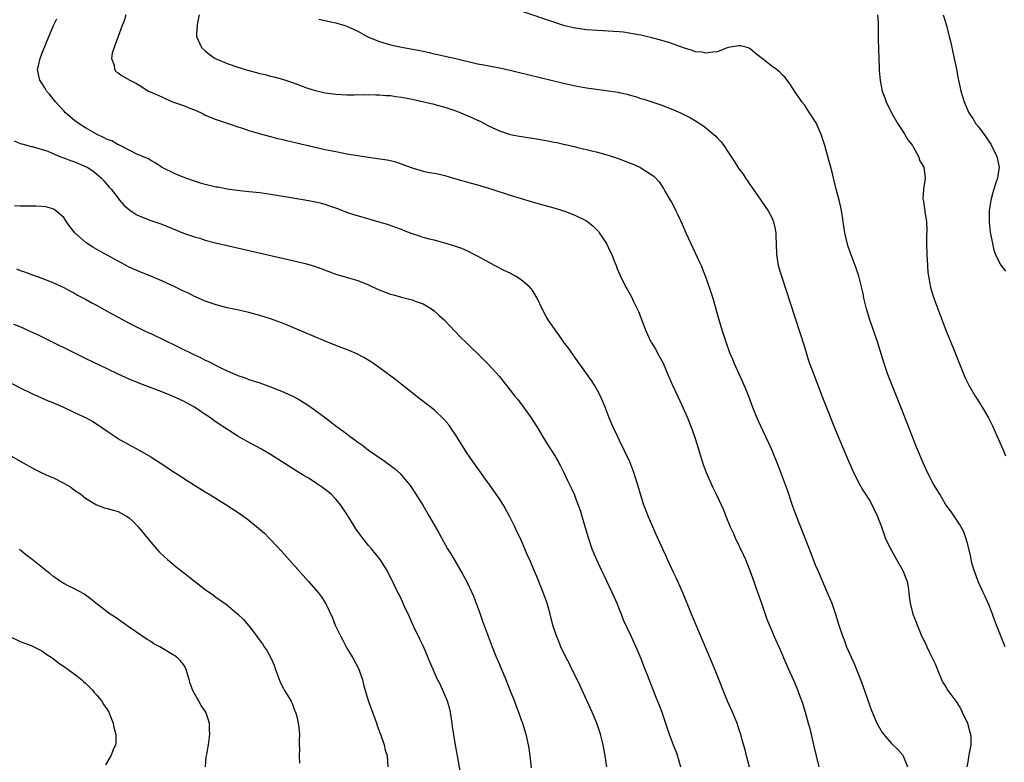
# Model space of a CAD drawing. Units: inches. Extents: x 2622000 to 2625000, y 1515000 to 1518000.
# Drawn here: x 2624577 to 2624758, y 1516074 to 1516210 of the extents above; entities that cross this region are included whole.
import ezdxf

# ---------------------------------------------------------------- set-up
doc = ezdxf.new("R2010")
doc.units = ezdxf.units.IN
doc.header["$MEASUREMENT"] = 0
doc.layers.add('LD26221515_10ft', color=71, linetype='Continuous')

msp = doc.modelspace()

# ---------------------------------------------------------------- linework, layer by layer
at = {"layer": 'LD26221515_10ft'}
for points, elevation in [([(2624596.43, 1516211), (2624596.09, 1516209.91), (2624595.76, 1516209), (2624594.99, 1516207), (2624594.47, 1516205.53), (2624594.24, 1516205), (2624593.93, 1516203.93), (2624593.8, 1516203), (2624594.24, 1516201.76), (2624594.31, 1516201), (2624594.6, 1516200.6), (2624595, 1516200.36), (2624595.76, 1516199.76), (2624597.14, 1516199), (2624598.37, 1516198.37), (2624599, 1516198.01), (2624600.59, 1516197), (2624600.86, 1516196.86), (2624603, 1516195.91), (2624603.65, 1516195.65), (2624605, 1516195.03), (2624607, 1516194.36), (2624608.15, 1516193.85), (2624609, 1516193.54), (2624610.23, 1516193), (2624610.75, 1516192.75), (2624611, 1516192.59), (2624613, 1516191.78), (2624613.58, 1516191.58), (2624615.41, 1516191), (2624617, 1516190.44), (2624617.83, 1516190.17), (2624619, 1516189.76), (2624620.72, 1516189.28), (2624621.14, 1516189.14), (2624622.72, 1516188.72), (2624623, 1516188.66), (2624624.29, 1516188.29), (2624625, 1516188.14), (2624625.9, 1516187.9), (2624627.53, 1516187.53), (2624633, 1516186.29), (2624635, 1516185.88), (2624637, 1516185.5), (2624639, 1516185.14), (2624641, 1516184.84), (2624642.64, 1516184.64), (2624644.37, 1516184.37), (2624645, 1516184.23), (2624645.98, 1516183.98), (2624647.48, 1516183.48), (2624648.64, 1516183), (2624649.18, 1516182.82), (2624651, 1516182.32), (2624651.87, 1516182.13), (2624653.79, 1516181.79), (2624655, 1516181.48), (2624656.56, 1516181), (2624660.06, 1516180.06), (2624661, 1516179.78), (2624661.62, 1516179.62), (2624663.6, 1516179), (2624667, 1516177.9), (2624669, 1516177.28), (2624671, 1516176.69), (2624672.33, 1516176.33), (2624673, 1516176.13), (2624675, 1516175.57), (2624677, 1516174.95), (2624679, 1516174.16), (2624681, 1516173.15), (2624681.22, 1516173), (2624682.2, 1516172.2), (2624683, 1516171.42), (2624683.2, 1516171.2), (2624683.35, 1516171), (2624684.66, 1516169), (2624685, 1516168.34), (2624685.42, 1516167.42), (2624685.63, 1516167), (2624685.99, 1516165.99), (2624686.44, 1516165), (2624686.58, 1516164.58), (2624687.17, 1516163.17), (2624688.24, 1516161), (2624688.53, 1516160.53), (2624689.24, 1516159.25), (2624689.65, 1516158.35), (2624690.56, 1516156.56), (2624691.21, 1516154.79), (2624691.91, 1516153), (2624692.84, 1516151), (2624693, 1516150.71), (2624693.65, 1516149.65), (2624694.37, 1516148.37), (2624695.05, 1516147.05), (2624695.91, 1516145), (2624696.78, 1516143), (2624698.14, 1516140.14), (2624699, 1516138.23), (2624699.53, 1516137), (2624700.33, 1516135), (2624701.02, 1516133.02), (2624702.45, 1516128.45), (2624703, 1516127), (2624704.22, 1516124.22), (2624704.83, 1516123), (2624706.13, 1516120.13), (2624706.56, 1516119), (2624707.39, 1516117), (2624707.91, 1516115.91), (2624708.31, 1516115), (2624709.84, 1516111.84), (2624710.22, 1516111), (2624711.01, 1516109), (2624711.73, 1516107), (2624712.12, 1516105.88), (2624712.56, 1516104.56), (2624713.17, 1516102.83), (2624714.1, 1516100.1), (2624715, 1516097.92), (2624715.4, 1516097), (2624716.34, 1516095), (2624717, 1516093.47), (2624717.19, 1516093), (2624717.75, 1516091.75), (2624718.03, 1516091), (2624719, 1516088.87), (2624719.57, 1516087.57), (2624720.21, 1516085.79), (2624720.51, 1516085), (2624720.64, 1516084.64), (2624721.16, 1516083), (2624721.73, 1516081), (2624721.99, 1516079.99), (2624722.7, 1516077), (2624723.63, 1516073)], 8380), ([(2624609.87, 1516211), (2624609.59, 1516209.59), (2624609.51, 1516209), (2624609.36, 1516207.36), (2624609.36, 1516207), (2624610.31, 1516205), (2624611, 1516204.37), (2624611.74, 1516203.74), (2624612.83, 1516203), (2624613, 1516202.9), (2624615, 1516202.06), (2624617, 1516201.36), (2624619, 1516200.76), (2624620.41, 1516200.41), (2624621, 1516200.24), (2624622.01, 1516200.01), (2624623, 1516199.74), (2624623.6, 1516199.6), (2624625.15, 1516199.15), (2624627, 1516198.54), (2624629, 1516197.81), (2624629.61, 1516197.61), (2624631, 1516197.14), (2624633, 1516196.68), (2624634.49, 1516196.49), (2624635, 1516196.4), (2624637, 1516196.3), (2624638.31, 1516196.31), (2624639, 1516196.36), (2624640.32, 1516196.33), (2624641, 1516196.39), (2624642.29, 1516196.29), (2624643, 1516196.32), (2624644.18, 1516196.18), (2624645, 1516196.16), (2624646, 1516196), (2624647, 1516195.87), (2624649, 1516195.48), (2624653, 1516194.57), (2624653.6, 1516194.4), (2624655, 1516194.04), (2624657, 1516193.35), (2624657.91, 1516193), (2624660.09, 1516192.09), (2624661, 1516191.66), (2624661.47, 1516191.47), (2624662.36, 1516191), (2624663, 1516190.63), (2624665, 1516189.68), (2624667, 1516189.04), (2624668.7, 1516188.7), (2624672.17, 1516188.17), (2624673.87, 1516187.87), (2624675, 1516187.63), (2624675.54, 1516187.54), (2624677, 1516187.19), (2624677.17, 1516187.17), (2624679, 1516186.73), (2624679.37, 1516186.63), (2624681, 1516186.27), (2624682, 1516186), (2624683, 1516185.78), (2624685, 1516185.21), (2624686.66, 1516184.66), (2624687, 1516184.55), (2624689, 1516183.77), (2624689.55, 1516183.55), (2624690.82, 1516183), (2624691, 1516182.91), (2624693.36, 1516181.36), (2624693.71, 1516181), (2624694.32, 1516180.32), (2624695.12, 1516179.12), (2624695.4, 1516178.6), (2624696.36, 1516177), (2624696.62, 1516176.62), (2624697.31, 1516175.31), (2624697.42, 1516175), (2624697.74, 1516174.26), (2624698.55, 1516172.55), (2624699.23, 1516171), (2624700.15, 1516169), (2624701.71, 1516165.71), (2624702.03, 1516165), (2624702.32, 1516164.32), (2624703, 1516162.57), (2624703.92, 1516159.92), (2624704.2, 1516159), (2624705.26, 1516155.26), (2624705.93, 1516153), (2624706.56, 1516151), (2624707.28, 1516149), (2624707.8, 1516147.8), (2624708.11, 1516147), (2624709.64, 1516143.64), (2624710.25, 1516142.25), (2624710.76, 1516141), (2624711.51, 1516139), (2624712.29, 1516137), (2624712.5, 1516136.5), (2624713.35, 1516134.65), (2624714.41, 1516132.41), (2624715, 1516131.12), (2624716.2, 1516128.2), (2624717.3, 1516125.3), (2624717.82, 1516123.82), (2624718.84, 1516120.84), (2624719.37, 1516119.37), (2624721.1, 1516115), (2624722.17, 1516112.17), (2624723, 1516110.07), (2624723.45, 1516109), (2624725.21, 1516105), (2624726.02, 1516103), (2624726.72, 1516101), (2624727.34, 1516099), (2624728, 1516097), (2624728.29, 1516096.29), (2624728.77, 1516095), (2624729.64, 1516093), (2624730.07, 1516092.07), (2624731.31, 1516089), (2624732.06, 1516087), (2624732.6, 1516085.4), (2624733, 1516084.16), (2624733.31, 1516083.31), (2624733.82, 1516082.18), (2624734.32, 1516081), (2624734.54, 1516080.54), (2624735.29, 1516079.29), (2624735.53, 1516079), (2624737, 1516077.27), (2624738.16, 1516076.16), (2624739.1, 1516075.1), (2624739.16, 1516075), (2624739.21, 1516074.79), (2624739.95, 1516073)], 8370), ([(2624757.9, 1516095), (2624757.61, 1516095.61), (2624756.28, 1516099), (2624755.93, 1516099.93), (2624755.56, 1516101), (2624755, 1516102.46), (2624754.77, 1516103), (2624754.21, 1516104.21), (2624753.83, 1516105), (2624752.89, 1516107), (2624752.4, 1516108.4), (2624752.16, 1516109), (2624751.84, 1516110.16), (2624751.63, 1516111), (2624751.54, 1516111.54), (2624751, 1516113.77), (2624750.65, 1516115), (2624750.23, 1516116.23), (2624749.51, 1516117.51), (2624749, 1516118.25), (2624748.53, 1516119), (2624747.87, 1516119.87), (2624747, 1516121.09), (2624745.85, 1516123), (2624745, 1516124.36), (2624744.65, 1516125), (2624743.62, 1516127), (2624743, 1516128.32), (2624741.62, 1516131.62), (2624739, 1516138.27), (2624737.9, 1516141), (2624736.36, 1516145), (2624735.68, 1516147), (2624734.45, 1516151), (2624733, 1516155), (2624732.41, 1516157), (2624732.22, 1516157.78), (2624731.95, 1516159), (2624731.82, 1516159.82), (2624730.98, 1516163), (2624730.5, 1516164.5), (2624729.43, 1516167.43), (2624729, 1516168.63), (2624728.91, 1516168.91), (2624728.44, 1516171), (2624728.23, 1516172.23), (2624728.15, 1516173), (2624728.01, 1516173.99), (2624727.85, 1516175), (2624727.7, 1516175.7), (2624727.39, 1516177), (2624726.85, 1516179), (2624726.49, 1516180.49), (2624726.33, 1516181), (2624726.09, 1516182.09), (2624725.67, 1516183.67), (2624725.34, 1516185), (2624724.77, 1516187), (2624724.1, 1516189), (2624723.15, 1516191.15), (2624723, 1516191.41), (2624722.4, 1516192.4), (2624721.94, 1516193), (2624721, 1516194.45), (2624720.53, 1516195), (2624719.93, 1516195.93), (2624719.17, 1516197), (2624719, 1516197.31), (2624718.35, 1516198.35), (2624717.48, 1516199.48), (2624717, 1516199.94), (2624716.48, 1516200.48), (2624715.83, 1516201), (2624715, 1516201.55), (2624713.23, 1516203), (2624713.09, 1516203.09), (2624711.98, 1516203.98), (2624711, 1516204.82), (2624710.48, 1516205), (2624709.28, 1516205.28), (2624709, 1516205.31), (2624707, 1516204.99), (2624705, 1516204.22), (2624704.15, 1516204.15), (2624703, 1516203.92), (2624702.12, 1516204.12), (2624701, 1516204.21), (2624700.44, 1516204.44), (2624699, 1516204.86), (2624697, 1516205.58), (2624696.12, 1516205.88), (2624695, 1516206.23), (2624694.38, 1516206.38), (2624693, 1516206.77), (2624691, 1516207.23), (2624689.52, 1516207.52), (2624687.79, 1516207.79), (2624687, 1516207.84), (2624685.95, 1516207.95), (2624685, 1516207.98), (2624684.05, 1516208.05), (2624683, 1516208.09), (2624681, 1516208.25), (2624679, 1516208.52), (2624678.61, 1516208.61), (2624676.99, 1516208.99), (2624675, 1516209.62), (2624669, 1516211.64)], 8350), ([(2624734.44, 1516211), (2624734.53, 1516209.47), (2624734.58, 1516209), (2624734.58, 1516206.58), (2624734.6, 1516204.6), (2624734.66, 1516203), (2624734.75, 1516201.25), (2624734.75, 1516200.75), (2624734.93, 1516198.93), (2624735.32, 1516197), (2624735.78, 1516195.78), (2624736.05, 1516195), (2624737.02, 1516193), (2624738.16, 1516191), (2624739, 1516189.69), (2624739.47, 1516189), (2624740.02, 1516188.02), (2624740.84, 1516187), (2624741, 1516186.75), (2624741.98, 1516185), (2624742.21, 1516184.21), (2624742.92, 1516183), (2624743.19, 1516181), (2624742.9, 1516179), (2624742.77, 1516177.23), (2624742.8, 1516177), (2624742.86, 1516176.86), (2624743, 1516175.81), (2624743.12, 1516175.12), (2624743.12, 1516174.88), (2624743.4, 1516173), (2624743.47, 1516171.47), (2624743.44, 1516170.56), (2624743.43, 1516169), (2624743.49, 1516167), (2624743.6, 1516165), (2624743.7, 1516163.7), (2624743.78, 1516163), (2624743.99, 1516162.01), (2624744.16, 1516161), (2624744.34, 1516160.34), (2624744.77, 1516159), (2624747, 1516153.13), (2624748.44, 1516149.56), (2624749, 1516148.13), (2624750.49, 1516144.49), (2624751.18, 1516143), (2624752.35, 1516141), (2624753.41, 1516139.41), (2624753.66, 1516139), (2624754.82, 1516137), (2624755.55, 1516135.55), (2624756.39, 1516133.61), (2624757.4, 1516131.4), (2624757.55, 1516131), (2624757.94, 1516130.06)], 8340), ([(2624746.5, 1516211), (2624747.1, 1516209), (2624747.48, 1516207.48), (2624747.62, 1516207), (2624747.82, 1516206.18), (2624748.53, 1516203), (2624748.92, 1516201), (2624749.24, 1516199.24), (2624749.59, 1516197.59), (2624749.75, 1516197), (2624750.35, 1516195), (2624751, 1516193.44), (2624751.2, 1516193), (2624751.96, 1516191.96), (2624752.5, 1516191), (2624753, 1516190.41), (2624754.01, 1516189), (2624754.44, 1516188.44), (2624755.25, 1516187.25), (2624756.37, 1516185), (2624756.45, 1516184.45), (2624756.75, 1516183), (2624756.53, 1516181.47), (2624756.44, 1516181), (2624756.15, 1516180.15), (2624755.79, 1516179), (2624755.63, 1516178.37), (2624755.22, 1516177), (2624754.95, 1516175), (2624754.95, 1516172.95), (2624755.11, 1516171.11), (2624755.19, 1516170.81), (2624755.53, 1516169), (2624755.82, 1516167.82), (2624756.13, 1516167), (2624757, 1516165.13), (2624757.05, 1516165.05), (2624757.96, 1516163.96)], 8330), ([(2624710.92, 1516072.92), (2624710.38, 1516075), (2624710.12, 1516076.12), (2624709.67, 1516077.67), (2624709.34, 1516079), (2624709.24, 1516079.24), (2624709, 1516079.93), (2624708.66, 1516081), (2624707.82, 1516083), (2624706.91, 1516085), (2624704.49, 1516091), (2624700.3, 1516101), (2624698.78, 1516104.78), (2624697.55, 1516107.55), (2624697, 1516108.63), (2624696.66, 1516109.34), (2624695.89, 1516111), (2624695.62, 1516111.62), (2624695, 1516112.92), (2624693.76, 1516115.76), (2624693.17, 1516117), (2624692.3, 1516119), (2624691.95, 1516119.95), (2624691.52, 1516121), (2624690.89, 1516123), (2624690.48, 1516124.48), (2624689.67, 1516127), (2624688.93, 1516128.93), (2624688, 1516131), (2624687.01, 1516133), (2624686.36, 1516134.36), (2624686.03, 1516135), (2624685.17, 1516137), (2624684.43, 1516139), (2624684.02, 1516140.02), (2624683.56, 1516141), (2624683, 1516142.06), (2624682.46, 1516143), (2624681.9, 1516143.9), (2624681, 1516145.19), (2624679, 1516147.96), (2624678.57, 1516148.57), (2624678.24, 1516149), (2624677.73, 1516149.73), (2624676.79, 1516151), (2624676.05, 1516152.05), (2624675.35, 1516153), (2624673.99, 1516155), (2624673.61, 1516155.61), (2624672.85, 1516157), (2624671.93, 1516159), (2624671.59, 1516159.59), (2624671, 1516160.49), (2624670.79, 1516160.79), (2624670.61, 1516161), (2624669, 1516162.35), (2624667.99, 1516163), (2624667.34, 1516163.34), (2624667, 1516163.55), (2624665.99, 1516163.99), (2624664.13, 1516165), (2624663, 1516165.58), (2624661, 1516166.69), (2624660.4, 1516167), (2624659.47, 1516167.47), (2624658.08, 1516168.08), (2624656.61, 1516168.61), (2624655, 1516169.11), (2624653, 1516169.64), (2624652.17, 1516169.83), (2624651, 1516170.14), (2624650.36, 1516170.36), (2624649, 1516170.78), (2624647.42, 1516171.42), (2624647, 1516171.56), (2624645.97, 1516171.97), (2624644.49, 1516172.49), (2624642.96, 1516172.96), (2624640.26, 1516173.74), (2624638.29, 1516174.29), (2624637, 1516174.73), (2624635.37, 1516175.37), (2624633.9, 1516175.9), (2624633, 1516176.18), (2624632.36, 1516176.36), (2624631, 1516176.68), (2624628.94, 1516177.06), (2624624.16, 1516177.84), (2624621.81, 1516178.19), (2624621, 1516178.29), (2624619, 1516178.51), (2624617.33, 1516178.67), (2624615.01, 1516178.99), (2624613.33, 1516179.33), (2624613, 1516179.38), (2624611, 1516179.85), (2624610.1, 1516180.1), (2624609, 1516180.45), (2624607.43, 1516181), (2624605.69, 1516181.69), (2624602.97, 1516183), (2624601.8, 1516183.8), (2624601, 1516184.27), (2624600.57, 1516184.57), (2624599.46, 1516185), (2624599, 1516185.21), (2624598.68, 1516185.32), (2624595.11, 1516187.11), (2624595, 1516187.14), (2624593.84, 1516187.84), (2624593, 1516188.12), (2624592.43, 1516188.43), (2624591.14, 1516189), (2624589, 1516190.26), (2624587.82, 1516191), (2624587, 1516191.6), (2624585.36, 1516193), (2624585, 1516193.34), (2624583.5, 1516195), (2624582.4, 1516196.4), (2624581.87, 1516197), (2624581.57, 1516197.57), (2624581, 1516198.45), (2624580.62, 1516199), (2624580.33, 1516200.33), (2624580.2, 1516201), (2624580.38, 1516201.62), (2624580.66, 1516203), (2624581, 1516203.81), (2624581.77, 1516205.77), (2624583.15, 1516209), (2624583.75, 1516210.25)], 8390), ([(2624631.84, 1516210.16), (2624634.34, 1516209.66), (2624635, 1516209.49), (2624636.65, 1516209), (2624637, 1516208.89), (2624639, 1516207.96), (2624640.75, 1516207), (2624641, 1516206.88), (2624643, 1516206.07), (2624645, 1516205.5), (2624647, 1516205.08), (2624648.77, 1516204.77), (2624650.45, 1516204.45), (2624651, 1516204.3), (2624652.09, 1516204.09), (2624653, 1516203.83), (2624653.69, 1516203.69), (2624655.31, 1516203.31), (2624657, 1516202.95), (2624661, 1516202.02), (2624662.17, 1516201.83), (2624665, 1516201.28), (2624667, 1516200.82), (2624668.46, 1516200.46), (2624674.52, 1516199), (2624677, 1516198.41), (2624679, 1516197.96), (2624681, 1516197.59), (2624685.06, 1516197.06), (2624686.79, 1516196.79), (2624687, 1516196.73), (2624688.45, 1516196.45), (2624689, 1516196.25), (2624690.01, 1516196.01), (2624691, 1516195.66), (2624691.52, 1516195.52), (2624695, 1516194.36), (2624697, 1516193.58), (2624698.24, 1516193), (2624699, 1516192.66), (2624700.09, 1516192.09), (2624701.35, 1516191.35), (2624701.87, 1516191), (2624702.56, 1516190.56), (2624704.73, 1516188.73), (2624705, 1516188.39), (2624705.7, 1516187.7), (2624706.2, 1516187), (2624707, 1516185.77), (2624708.13, 1516184.13), (2624709, 1516182.72), (2624709.74, 1516181.74), (2624710.22, 1516181), (2624710.55, 1516180.55), (2624711, 1516179.87), (2624711.38, 1516179.38), (2624711.61, 1516179), (2624713, 1516177), (2624713.8, 1516175.8), (2624714.36, 1516175), (2624715, 1516173.77), (2624715.34, 1516173), (2624715.64, 1516171.64), (2624715.76, 1516171), (2624715.77, 1516170.23), (2624715.82, 1516169), (2624715.87, 1516167), (2624716.2, 1516165), (2624716.8, 1516163), (2624719.34, 1516155.34), (2624721, 1516150.03), (2624721.31, 1516149), (2624721.72, 1516147.72), (2624721.97, 1516147), (2624722.55, 1516145.45), (2624722.78, 1516144.78), (2624723.79, 1516142.21), (2624724.46, 1516140.46), (2624726.75, 1516134.75), (2624729, 1516129.38), (2624729.72, 1516127.72), (2624730.04, 1516127), (2624731.06, 1516125), (2624731.76, 1516123.76), (2624732.25, 1516123), (2624733, 1516121.78), (2624733.45, 1516121), (2624733.92, 1516119.92), (2624734.42, 1516119), (2624734.56, 1516118.56), (2624735, 1516117.52), (2624735.19, 1516117), (2624735.63, 1516115.63), (2624735.87, 1516115), (2624736.8, 1516113), (2624737, 1516112.68), (2624737.92, 1516111), (2624739.1, 1516109), (2624739.88, 1516107), (2624740.08, 1516105.92), (2624740.21, 1516105), (2624740.27, 1516104.27), (2624740.42, 1516103), (2624740.91, 1516101), (2624741.54, 1516099.54), (2624741.72, 1516099), (2624742.19, 1516097.81), (2624742.54, 1516097), (2624743.35, 1516095.35), (2624743.48, 1516095), (2624743.94, 1516094.06), (2624744.49, 1516093), (2624745, 1516091.87), (2624745.64, 1516090.35), (2624746.18, 1516089), (2624746.45, 1516088.45), (2624747, 1516087.64), (2624747.37, 1516087), (2624749, 1516084.77), (2624749.67, 1516083.67), (2624750, 1516083), (2624750.93, 1516081), (2624751.36, 1516079.36), (2624751.48, 1516079), (2624751.56, 1516078.44), (2624751.55, 1516077), (2624751.2, 1516075.2), (2624751.17, 1516074.83), (2624751, 1516073.88), (2624750.86, 1516073)], 8360), ([(2624575.89, 1516187.89), (2624577, 1516187.4), (2624577.29, 1516187.29), (2624578.39, 1516187), (2624579, 1516186.84), (2624579.19, 1516186.81), (2624582.06, 1516185.94), (2624583, 1516185.52), (2624584.28, 1516185), (2624584.8, 1516184.8), (2624585, 1516184.76), (2624586.25, 1516184.25), (2624587, 1516184.02), (2624589, 1516183.17), (2624589.33, 1516183), (2624590.33, 1516182.33), (2624591, 1516181.82), (2624591.96, 1516181), (2624592.43, 1516180.43), (2624593, 1516179.81), (2624593.36, 1516179.36), (2624593.7, 1516179), (2624595, 1516177.31), (2624595.28, 1516177), (2624596.04, 1516176.04), (2624597.12, 1516175.12), (2624598.34, 1516174.34), (2624599, 1516174.01), (2624601, 1516173.25), (2624603, 1516172.56), (2624605.55, 1516171.55), (2624607, 1516170.94), (2624609, 1516170.23), (2624609.97, 1516169.97), (2624611, 1516169.64), (2624612.85, 1516169.15), (2624615, 1516168.64), (2624627, 1516165.92), (2624629.35, 1516165.35), (2624630.9, 1516164.9), (2624632.39, 1516164.39), (2624635, 1516163.4), (2624637.28, 1516162.72), (2624639, 1516162.23), (2624641, 1516161.43), (2624642.65, 1516160.65), (2624644.06, 1516160.06), (2624645, 1516159.74), (2624645.57, 1516159.57), (2624647, 1516159.18), (2624647.76, 1516159), (2624649, 1516158.67), (2624649.55, 1516158.45), (2624651, 1516157.93), (2624652.55, 1516157), (2624653, 1516156.67), (2624653.89, 1516155.89), (2624654.86, 1516155), (2624656.86, 1516152.87), (2624657.86, 1516151.86), (2624659, 1516150.73), (2624661.91, 1516147.91), (2624663, 1516146.8), (2624665, 1516144.59), (2624667, 1516142.11), (2624667.85, 1516141), (2624668.37, 1516140.37), (2624669.22, 1516139.22), (2624670.82, 1516137), (2624671.69, 1516135.69), (2624672.12, 1516135), (2624673, 1516133.53), (2624673.97, 1516131.97), (2624675, 1516130.38), (2624675.79, 1516129), (2624676.22, 1516128.22), (2624676.84, 1516127), (2624677.54, 1516125.54), (2624678.18, 1516124.18), (2624678.71, 1516123), (2624679, 1516122.3), (2624679.49, 1516121), (2624679.88, 1516119.88), (2624680.15, 1516119), (2624681.24, 1516115.24), (2624682, 1516113), (2624682.81, 1516111), (2624683.74, 1516109), (2624684.16, 1516108.16), (2624686.09, 1516104.09), (2624686.58, 1516103), (2624687, 1516101.9), (2624687.38, 1516101), (2624687.81, 1516099.81), (2624689.15, 1516097), (2624690.08, 1516095), (2624691, 1516092.83), (2624691.49, 1516091.49), (2624692.16, 1516089.84), (2624693.18, 1516087.18), (2624693.74, 1516085.74), (2624694.32, 1516084.32), (2624694.82, 1516083), (2624695.9, 1516079.9), (2624696.19, 1516079), (2624696.93, 1516077), (2624697.53, 1516075.53), (2624697.93, 1516074.07), (2624698.29, 1516073)], 8400), ([(2624684.74, 1516073), (2624684.42, 1516075), (2624684.05, 1516077), (2624683.58, 1516079), (2624682.91, 1516081), (2624682.06, 1516083), (2624679.86, 1516087.86), (2624679, 1516089.59), (2624678.27, 1516091), (2624677.85, 1516091.85), (2624677.24, 1516093), (2624676.3, 1516095), (2624675.95, 1516095.95), (2624675.47, 1516097), (2624674.83, 1516099), (2624674.34, 1516101), (2624673.78, 1516103), (2624673.06, 1516105), (2624671.89, 1516107.89), (2624671.4, 1516109), (2624670.69, 1516110.69), (2624670.07, 1516112.07), (2624669.69, 1516113), (2624669, 1516114.57), (2624668.81, 1516115), (2624668.19, 1516116.19), (2624667.84, 1516117), (2624666.84, 1516119), (2624665.73, 1516121), (2624665, 1516122.15), (2624664.44, 1516123), (2624663.84, 1516123.84), (2624660.1, 1516129), (2624659, 1516130.61), (2624657, 1516133.85), (2624656.24, 1516135), (2624655.73, 1516135.73), (2624654.8, 1516136.81), (2624653, 1516138.47), (2624650.48, 1516140.48), (2624647.21, 1516143), (2624645.97, 1516143.97), (2624643, 1516146.21), (2624641.88, 1516147), (2624641.35, 1516147.35), (2624640.11, 1516148.11), (2624638.8, 1516148.8), (2624637.4, 1516149.4), (2624635, 1516150.31), (2624633, 1516151.1), (2624631, 1516151.95), (2624630.25, 1516152.25), (2624629, 1516152.81), (2624625.93, 1516154.07), (2624625, 1516154.44), (2624623, 1516155.18), (2624621, 1516155.8), (2624619, 1516156.36), (2624616.85, 1516156.85), (2624615, 1516157.24), (2624613, 1516157.76), (2624611, 1516158.45), (2624609.23, 1516159.23), (2624609, 1516159.32), (2624607.89, 1516159.89), (2624607, 1516160.27), (2624606.53, 1516160.53), (2624605.53, 1516161), (2624603, 1516162.18), (2624601.01, 1516163.01), (2624599, 1516163.79), (2624597, 1516164.68), (2624595, 1516165.75), (2624591.64, 1516167.64), (2624590.37, 1516168.37), (2624589.15, 1516169.15), (2624587.07, 1516171), (2624586.16, 1516172.16), (2624585.54, 1516173), (2624585, 1516173.77), (2624583.56, 1516175), (2624583.25, 1516175.25), (2624583, 1516175.39), (2624581.73, 1516175.73), (2624581, 1516175.82), (2624579.87, 1516175.87), (2624579, 1516175.85), (2624577.89, 1516175.89), (2624577, 1516175.86), (2624575.96, 1516175.96)], 8410), ([(2624576.35, 1516164.35), (2624577, 1516164.09), (2624577.81, 1516163.81), (2624579.25, 1516163.25), (2624581, 1516162.63), (2624583, 1516161.85), (2624585, 1516160.94), (2624586.26, 1516160.26), (2624587, 1516159.88), (2624587.56, 1516159.56), (2624589, 1516158.79), (2624590.14, 1516158.14), (2624591, 1516157.68), (2624592.72, 1516156.72), (2624597, 1516154.42), (2624599.87, 1516153), (2624600.63, 1516152.63), (2624601, 1516152.48), (2624601.99, 1516151.99), (2624603, 1516151.54), (2624609, 1516148.6), (2624610.1, 1516148.1), (2624611, 1516147.63), (2624611.45, 1516147.45), (2624613.72, 1516146.28), (2624615, 1516145.67), (2624617, 1516144.81), (2624618.35, 1516144.35), (2624619, 1516144.09), (2624621, 1516143.42), (2624623, 1516142.72), (2624625, 1516141.93), (2624627.09, 1516141), (2624628.33, 1516140.33), (2624629, 1516139.89), (2624629.56, 1516139.56), (2624631, 1516138.54), (2624633.06, 1516137), (2624634.2, 1516136.2), (2624635, 1516135.56), (2624637, 1516134.08), (2624637.63, 1516133.63), (2624638.44, 1516133), (2624638.77, 1516132.77), (2624639, 1516132.59), (2624639.95, 1516131.95), (2624641, 1516131.11), (2624644.01, 1516129), (2624644.61, 1516128.61), (2624645, 1516128.26), (2624645.73, 1516127.73), (2624646.79, 1516126.79), (2624648.3, 1516125), (2624648.6, 1516124.6), (2624649, 1516124.04), (2624649.67, 1516123), (2624650.97, 1516120.97), (2624652.13, 1516119), (2624653.9, 1516115.9), (2624654.38, 1516115), (2624655.5, 1516113), (2624656.07, 1516112.07), (2624656.68, 1516111), (2624658.3, 1516108.3), (2624659, 1516106.93), (2624659.94, 1516105), (2624660.27, 1516104.27), (2624661.36, 1516101.36), (2624661.87, 1516099.87), (2624663.65, 1516095), (2624664.47, 1516093), (2624664.64, 1516092.64), (2624666.18, 1516089), (2624667, 1516086.93), (2624667.79, 1516085), (2624668.11, 1516084.11), (2624668.53, 1516083), (2624669, 1516081.58), (2624669.22, 1516081), (2624669.84, 1516079), (2624670.31, 1516077), (2624670.41, 1516076.41), (2624670.6, 1516075), (2624670.81, 1516072.81)], 8420), ([(2624657.85, 1516071.85), (2624657.32, 1516075), (2624656.96, 1516076.96), (2624656.4, 1516080.4), (2624656.33, 1516081), (2624656, 1516083), (2624655.82, 1516083.82), (2624655.49, 1516085), (2624654.77, 1516086.77), (2624654.12, 1516088.12), (2624653.67, 1516089), (2624653, 1516090.4), (2624652.22, 1516092.22), (2624651.91, 1516093), (2624651.05, 1516095.05), (2624650.42, 1516096.42), (2624649.31, 1516098.69), (2624649.12, 1516099.12), (2624649, 1516099.35), (2624648.49, 1516100.49), (2624647.57, 1516102.43), (2624647.23, 1516103.23), (2624647, 1516103.69), (2624646.6, 1516104.6), (2624646.37, 1516105), (2624645.72, 1516106.28), (2624645.27, 1516107.27), (2624644.6, 1516108.6), (2624644.37, 1516109), (2624643.11, 1516111), (2624641.52, 1516113), (2624641, 1516113.58), (2624639.87, 1516115), (2624639.49, 1516115.49), (2624638.66, 1516116.66), (2624637.89, 1516117.89), (2624637, 1516119.34), (2624635.91, 1516121), (2624635, 1516122.08), (2624634.09, 1516123), (2624633, 1516123.88), (2624632.34, 1516124.34), (2624631.44, 1516125), (2624631, 1516125.29), (2624629.93, 1516125.93), (2624629, 1516126.53), (2624627, 1516127.75), (2624623, 1516130.29), (2624621.3, 1516131.3), (2624618.7, 1516132.7), (2624617, 1516133.68), (2624613.75, 1516135.75), (2624612.56, 1516136.56), (2624611.96, 1516137), (2624611, 1516137.63), (2624609, 1516139), (2624607.69, 1516139.69), (2624607, 1516140.09), (2624605, 1516141.03), (2624603, 1516141.8), (2624599, 1516143.3), (2624597, 1516144.12), (2624595, 1516145.04), (2624593, 1516146.02), (2624589, 1516147.91), (2624580.23, 1516152.23), (2624578.87, 1516152.87), (2624577, 1516153.71), (2624575.85, 1516154.15)], 8430), ([(2624573, 1516144.6), (2624577, 1516142.56), (2624579, 1516141.56), (2624582.17, 1516140.17), (2624583, 1516139.84), (2624583.57, 1516139.57), (2624584.94, 1516139), (2624587, 1516138), (2624589.12, 1516137), (2624590.33, 1516136.33), (2624591.55, 1516135.55), (2624592.39, 1516135), (2624593, 1516134.57), (2624595, 1516133.23), (2624595.39, 1516133), (2624599, 1516131.01), (2624601, 1516129.85), (2624603.96, 1516127.96), (2624605, 1516127.26), (2624606.38, 1516126.38), (2624607, 1516125.94), (2624609, 1516124.65), (2624611, 1516123.43), (2624611.74, 1516123), (2624613, 1516122.22), (2624614.93, 1516121), (2624617.39, 1516119.39), (2624619, 1516118.23), (2624620.79, 1516116.79), (2624621.85, 1516115.85), (2624622.68, 1516115), (2624623, 1516114.7), (2624625, 1516112.54), (2624629.98, 1516107), (2624631.7, 1516105), (2624632.26, 1516104.26), (2624633.09, 1516103), (2624634.34, 1516100.34), (2624634.85, 1516099), (2624635.82, 1516097), (2624636.23, 1516096.23), (2624637, 1516094.75), (2624637.68, 1516093.68), (2624638.07, 1516093), (2624639.13, 1516091), (2624639.86, 1516089), (2624640.08, 1516088.08), (2624640.37, 1516087), (2624640.98, 1516084.99), (2624641.53, 1516083.53), (2624642.14, 1516081.86), (2624642.44, 1516081), (2624642.56, 1516080.56), (2624643.09, 1516079.09), (2624643.24, 1516078.76), (2624643.85, 1516077), (2624644.05, 1516076.05), (2624644.4, 1516075), (2624644.52, 1516073)], 8440), ([(2624571.95, 1516131.95), (2624577, 1516129.08), (2624579.63, 1516127.63), (2624580.86, 1516127), (2624582.33, 1516126.33), (2624583, 1516126.06), (2624585, 1516125.06), (2624586.29, 1516124.29), (2624587, 1516123.76), (2624587.47, 1516123.47), (2624588.12, 1516123), (2624589, 1516122.26), (2624591, 1516121.08), (2624592.52, 1516120.52), (2624593, 1516120.41), (2624595, 1516119.82), (2624595.56, 1516119.56), (2624596.55, 1516119), (2624597, 1516118.69), (2624597.86, 1516117.86), (2624598.7, 1516117), (2624601, 1516114.19), (2624602.02, 1516113), (2624602.5, 1516112.49), (2624603.51, 1516111.51), (2624604.09, 1516111), (2624605.68, 1516109.68), (2624607, 1516108.63), (2624609, 1516107.06), (2624611, 1516105.52), (2624612.48, 1516104.48), (2624613, 1516104.08), (2624613.65, 1516103.65), (2624614.53, 1516103), (2624614.81, 1516102.81), (2624617, 1516101.01), (2624618.02, 1516100.02), (2624619, 1516098.87), (2624620.42, 1516097), (2624620.68, 1516096.68), (2624621.53, 1516095.53), (2624621.84, 1516095), (2624622.31, 1516094.31), (2624623.01, 1516093), (2624623.62, 1516091.62), (2624623.82, 1516091), (2624624.32, 1516089.68), (2624624.67, 1516088.67), (2624625, 1516088.05), (2624625.34, 1516087.34), (2624625.56, 1516087), (2624626.48, 1516085.52), (2624626.77, 1516085), (2624626.84, 1516084.84), (2624627, 1516084.5), (2624627.4, 1516083.4), (2624627.59, 1516083), (2624627.81, 1516082.19), (2624628.07, 1516081), (2624628.15, 1516080.15), (2624628.3, 1516079), (2624628.25, 1516077.75), (2624628.27, 1516077), (2624628.32, 1516076.32), (2624628.25, 1516075), (2624628.33, 1516073.67)], 8450), ([(2624611.04, 1516073), (2624611.19, 1516074.81), (2624611.31, 1516075.31), (2624611.59, 1516077), (2624611.86, 1516079), (2624611.76, 1516079.76), (2624611.75, 1516081), (2624611.1, 1516083), (2624611, 1516083.18), (2624610.26, 1516084.26), (2624609.84, 1516085), (2624609, 1516086.43), (2624608.7, 1516087), (2624608.25, 1516088.25), (2624608.06, 1516089), (2624607.44, 1516091), (2624607.29, 1516091.29), (2624607, 1516091.73), (2624606.44, 1516092.44), (2624605.87, 1516093), (2624605.37, 1516093.38), (2624605, 1516093.62), (2624602.63, 1516095), (2624601.58, 1516095.58), (2624601, 1516095.95), (2624600.33, 1516096.33), (2624597, 1516098.62), (2624594.44, 1516100.44), (2624593.56, 1516101), (2624590.88, 1516103), (2624589.87, 1516103.87), (2624588.71, 1516104.71), (2624587, 1516105.62), (2624585.81, 1516106.19), (2624585, 1516106.6), (2624584.39, 1516107), (2624583.58, 1516107.58), (2624583, 1516107.95), (2624582.44, 1516108.44), (2624581.72, 1516109), (2624581.33, 1516109.33), (2624579.23, 1516111), (2624577.97, 1516111.97), (2624576.89, 1516112.89)], 8460), ([(2624574.98, 1516096.98), (2624577, 1516095.99), (2624579, 1516095.24), (2624581, 1516094.26), (2624581.74, 1516093.74), (2624582.89, 1516093), (2624584.05, 1516092.05), (2624585.24, 1516091.24), (2624585.6, 1516091), (2624587, 1516089.98), (2624588.27, 1516089), (2624588.64, 1516088.64), (2624589, 1516088.33), (2624589.65, 1516087.65), (2624590.33, 1516087), (2624590.61, 1516086.61), (2624591, 1516086.18), (2624592, 1516085), (2624592.38, 1516084.38), (2624593, 1516083.5), (2624593.28, 1516083), (2624593.48, 1516082.52), (2624594.07, 1516081), (2624594.2, 1516080.2), (2624594.58, 1516079), (2624594.6, 1516077.4), (2624594.53, 1516077), (2624594.08, 1516076.08), (2624593.65, 1516075), (2624592.68, 1516073.32)], 8470)]:
    msp.add_lwpolyline(points, dxfattribs=dict(at, elevation=elevation))

doc.saveas('drawing.dxf')
